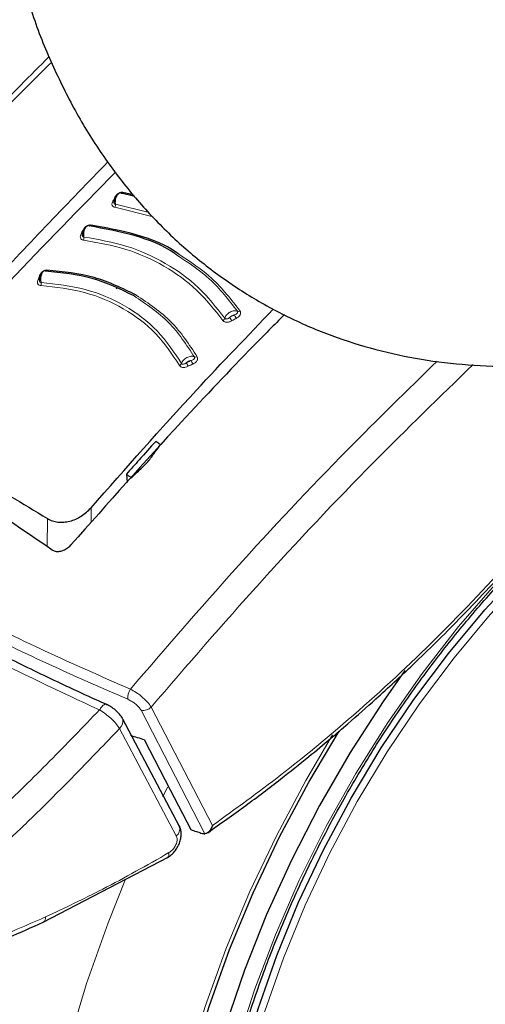
# Model space of a CAD drawing. Units: millimetres. Extents: x 0 to 210, y 0 to 297.
# Drawn here: x 152 to 154, y 81 to 85 of the extents above; entities that cross this region are included whole.
import ezdxf

# ---------------------------------------------------------------- set-up
doc = ezdxf.new("R2010")
doc.units = ezdxf.units.MM
doc.linetypes.add('SLD-Durchgehend', pattern=[0])

msp = doc.modelspace()

# ---------------------------------------------------------------- linework, layer by layer
at = {"color": 7, "linetype": 'SLD-Durchgehend', "lineweight": 25}
for p, q in [((152.67975, 84.08731), (152.63275, 84.09884)), ((152.6746, 84.09299), (152.63835, 84.10188)), ((152.61519, 83.76669), (152.61931, 83.77084)), ((152.65048, 83.11887), (152.65274, 83.08987)), ((152.45841, 82.87316), (152.45828, 82.873)), ((152.83561, 81.88985), (152.63769, 82.26446)), ((152.36073, 81.55568), (152.79615, 81.78293))]:
    msp.add_line(p, q, dxfattribs=at)
at = {"color": 8, "linetype": 'SLD-Durchgehend', "lineweight": 18}
for p, q in [((152.61073, 84.0853), (152.61225, 84.08518)), ((152.61223, 84.06073), (152.73021, 84.03164)), ((152.61028, 84.04997), (152.74332, 84.01718)), ((152.52824, 82.95103), (152.52748, 83.00174)), ((152.37399, 82.86587), (152.37542, 82.96402)), ((152.77725, 81.99284), (152.79431, 82.02728))]:
    msp.add_line(p, q, dxfattribs=at)
at = {"color": 8, "linetype": 'SLD-Durchgehend', "lineweight": 18, "flags": 128}
for points in [[(152.63835, 84.10188), (152.63772, 84.10086), (152.63704, 84.1), (152.63633, 84.09931), (152.63559, 84.09881), (152.63485, 84.09851), (152.63412, 84.09841), (152.63342, 84.09852), (152.63275, 84.09884)], [(152.52656, 83.9883), (152.52598, 83.98727), (152.52535, 83.98639), (152.52467, 83.98568), (152.52398, 83.98516), (152.52326, 83.98484), (152.52256, 83.98472), (152.52218, 83.98474)], [(152.49954, 83.97086), (152.50118, 83.97079), (152.50154, 83.97081)], [(152.34791, 83.8118), (152.34959, 83.81185), (152.35088, 83.81208)], [(156.39797, 82.61727), (156.40353, 82.57457), (156.41616, 82.41053), (156.41616, 82.23858), (156.40353, 82.05996), (156.37836, 81.87595), (156.34084, 81.68789), (156.29123, 81.49712), (156.2299, 81.30503), (156.15728, 81.11299), (156.07389, 80.92239), (155.98035, 80.7346), (155.87731, 80.55098), (155.76553, 80.37285), (155.64581, 80.20148), (155.51902, 80.03813), (155.38605, 79.88396), (155.24789, 79.74008), (155.10551, 79.60754), (154.95994, 79.48728), (154.81224, 79.38017), (154.66347, 79.28699), (154.5147, 79.2084), (154.367, 79.14498), (154.22143, 79.09717), (154.07905, 79.06533), (153.94088, 79.04968), (153.80792, 79.05034), (153.68112, 79.06729), (153.5614, 79.10043), (153.44962, 79.1495), (153.34659, 79.21416), (153.25304, 79.29395), (153.16966, 79.38827), (153.09704, 79.49647), (153.0357, 79.61775), (152.9861, 79.75124), (152.94858, 79.89598), (152.92341, 80.05093), (152.91078, 80.21497), (152.91078, 80.38692), (152.92341, 80.56555), (152.94858, 80.74955), (152.9861, 80.93762), (153.0357, 81.12838), (153.09704, 81.32048), (153.16966, 81.51252), (153.25304, 81.70312), (153.34659, 81.8909), (153.44962, 82.07453), (153.5614, 82.25266), (153.68112, 82.42402), (153.80792, 82.58737), (153.94088, 82.74155), (154.07905, 82.88542), (154.22143, 83.01797), (154.367, 83.13823), (154.5147, 83.24533), (154.66347, 83.33851)], [(153.8396, 79.20477), (153.82574, 79.20569), (153.70388, 79.2229), (153.58908, 79.25612), (153.48222, 79.30508), (153.3841, 79.36941), (153.29548, 79.44863), (153.21702, 79.54213), (153.14933, 79.6492), (153.09291, 79.76903), (153.04819, 79.90071), (153.01552, 80.04325), (152.99513, 80.19554), (152.9872, 80.35645), (152.99176, 80.52475), (153.0088, 80.69916), (153.03819, 80.87836), (153.07969, 81.06098), (153.13299, 81.24565), (153.1977, 81.43095), (153.27331, 81.61548), (153.35926, 81.79784), (153.45489, 81.97665), (153.55947, 82.15054), (153.67221, 82.3182), (153.79226, 82.47835), (153.9187, 82.62978), (154.05058, 82.77134), (154.18688, 82.90195), (154.32659, 83.02062), (154.46863, 83.12646), (154.61192, 83.21865), (154.75539, 83.29649), (154.81998, 83.3268)], [(156.52865, 82.93465), (156.54858, 82.84541), (156.57344, 82.68316), (156.58591, 82.51201), (156.58591, 82.33309), (156.57344, 82.14755), (156.54858, 81.9566), (156.5115, 81.76147), (156.46244, 81.56343), (156.4017, 81.36376), (156.3297, 81.16377), (156.24689, 80.96474), (156.15381, 80.76796), (156.05106, 80.57472), (155.93931, 80.38627), (155.8193, 80.20383), (155.69178, 80.02857), (155.5576, 79.86165), (155.41761, 79.70414), (155.27274, 79.55706), (155.12391, 79.42136), (154.9721, 79.29793), (154.81829, 79.18757), (154.66347, 79.09099), (154.50865, 79.00882), (154.35484, 78.94159), (154.20303, 78.88975), (154.0542, 78.85361), (153.90933, 78.83342), (153.76934, 78.82931), (153.63516, 78.84131), (153.50764, 78.86934), (153.38762, 78.91321), (153.27588, 78.97265), (153.17313, 79.04726), (153.08005, 79.13656), (152.99724, 79.23998), (152.92523, 79.35684), (152.8645, 79.48638), (152.81544, 79.62777), (152.77836, 79.78009), (152.7535, 79.94235), (152.74103, 80.11349), (152.74103, 80.29241), (152.7535, 80.47795), (152.77836, 80.66891), (152.81544, 80.86404), (152.8645, 81.06208), (152.92523, 81.26174), (152.99724, 81.46174), (153.08005, 81.66077), (153.17313, 81.85754), (153.27588, 82.05078), (153.3691, 82.20933)], [(152.73687, 82.30672), (152.85205, 82.0836), (152.95026, 81.89343)], [(152.7016, 82.29565), (152.82166, 82.06321), (152.92428, 81.86463)], [(152.82448, 81.85687), (152.71362, 82.06666), (152.62653, 82.23156)], [(153.23143, 78.65809), (153.17601, 78.67253), (153.04877, 78.71821), (152.92969, 78.77938), (152.81947, 78.85568), (152.71872, 78.94668), (152.62804, 79.05186), (152.54793, 79.17062), (152.47886, 79.30227), (152.42121, 79.44606), (152.37533, 79.60116), (152.34148, 79.7667), (152.31984, 79.94171), (152.31054, 80.1252), (152.31364, 80.31612), (152.32912, 80.51338), (152.35689, 80.71583), (152.39678, 80.92233), (152.44858, 81.13169), (152.51199, 81.34271), (152.58663, 81.55419), (152.64728, 81.70648)]]:
    msp.add_lwpolyline(points, dxfattribs=at)
at = {"color": 7, "linetype": 'SLD-Durchgehend', "lineweight": 25, "flags": 128}
for points in [[(154.12147, 79.22602), (154.06896, 79.21594), (153.93501, 79.20081), (153.80627, 79.20191), (153.6837, 79.21922), (153.56824, 79.25263), (153.46075, 79.30188), (153.36207, 79.36658), (153.27293, 79.44626), (153.19402, 79.5403), (153.12593, 79.64799), (153.06918, 79.76852), (153.02421, 79.90096), (152.99134, 80.04432), (152.97084, 80.1975), (152.96286, 80.35934), (152.96745, 80.52862), (152.98459, 80.70404), (153.01415, 80.88428), (153.05589, 81.06796), (153.1095, 81.25369), (153.17458, 81.44007), (153.25063, 81.62567), (153.33708, 81.80909), (153.43326, 81.98893), (153.53845, 82.16383), (153.65184, 82.33246), (153.77259, 82.49354), (153.89976, 82.64585), (154.0324, 82.78823), (154.1695, 82.9196), (154.31001, 83.03896), (154.45288, 83.14541), (154.59701, 83.23813), (154.7413, 83.31643), (154.83101, 83.35774)], [(153.62083, 82.43459), (153.54511, 82.32638), (153.43028, 82.14777), (153.32386, 81.96346), (153.2266, 81.77471), (153.13916, 81.58279), (153.06212, 81.38904), (152.99603, 81.19476), (152.94133, 81.00129), (152.89839, 80.80995), (152.8675, 80.62204), (152.84889, 80.43885), (152.84267, 80.26163), (152.84889, 80.09159), (152.8675, 79.92989), (152.89839, 79.77764), (152.94133, 79.63587), (152.99603, 79.50556), (153.06212, 79.38759), (153.13916, 79.28278), (153.2266, 79.19183), (153.32386, 79.11537), (153.43028, 79.05392), (153.54511, 79.0079), (153.66759, 78.97762), (153.79686, 78.9633), (153.93206, 78.96502), (154.07226, 78.98278), (154.21649, 79.01646), (154.36378, 79.06583), (154.51311, 79.13054), (154.66347, 79.21016), (154.81383, 79.30414), (154.96316, 79.41185), (155.11045, 79.53253), (155.25468, 79.66538), (155.39488, 79.80949), (155.53007, 79.96386), (155.65935, 80.12744), (155.78183, 80.29913), (155.89666, 80.47773), (156.00308, 80.66204), (156.10034, 80.8508), (156.18778, 81.04271), (156.26482, 81.23647), (156.33091, 81.43074), (156.38561, 81.62421), (156.42855, 81.81556), (156.45944, 82.00347), (156.47805, 82.18666), (156.48427, 82.36388), (156.47805, 82.53392), (156.45944, 82.69562), (156.45136, 82.74283)], [(152.63619, 82.26783), (152.63709, 82.26601), (152.63769, 82.26445)], [(154.66347, 79.10809), (154.50984, 79.02655), (154.35721, 78.95984), (154.20657, 78.90839), (154.05889, 78.87254), (153.91513, 78.8525), (153.77623, 78.84843), (153.64307, 78.86033), (153.51654, 78.88814), (153.39744, 78.93168), (153.28656, 78.99066), (153.1846, 79.06469), (153.09224, 79.15331), (153.01006, 79.25593), (152.93861, 79.37189), (152.87835, 79.50044), (152.82966, 79.64074), (152.79286, 79.79189), (152.7682, 79.95289), (152.75583, 80.12272), (152.75583, 80.30027), (152.7682, 80.48438), (152.79286, 80.67386), (152.82966, 80.86749), (152.87835, 81.06401), (152.93861, 81.26213), (153.01006, 81.46059), (153.09224, 81.65809), (153.1846, 81.85335), (153.28656, 82.0451), (153.39166, 82.22282)], [(152.71219, 82.19313), (152.8031, 82.01726), (152.87449, 81.87919)], [(152.83407, 81.89327), (152.83499, 81.89142), (152.83561, 81.88984)]]:
    msp.add_lwpolyline(points, dxfattribs=at)
at = {"color": 8, "linetype": 'SLD-Durchgehend', "lineweight": 18}
for centre, radius, start, end in [((152.60494, 84.07858), 0.00705, 257.60543, 295.23279), ((152.59356, 84.05855), 0.0188, 332.83775, 6.65401), ((152.49414, 83.96414), 0.00722, 259.63032, 297.78077), ((152.48323, 83.94373), 0.01932, 335.1598, 8.02088), ((152.36834, 83.8322), 0.00548, 292.96717, 345.64576), ((152.34348, 83.80425), 0.00662, 261.17517, 311.37922), ((152.33319, 83.78419), 0.02063, 339.86279, 10.55935), ((153.04098, 83.69609), 0.00963, 247.40237, 304.72197), ((152.98087, 83.66674), 0.01315, 296.89671, 343.12503), ((153.07583, 83.69281), 0.06987, 202.17479, 213.67721), ((153.09088, 83.701), 0.06911, 202.04419, 213.6697), ((152.83079, 83.50948), 0.01237, 293.61198, 341.85368), ((152.9859, 83.56069), 0.13647, 202.67329, 208.55302), ((152.99925, 83.56705), 0.13326, 202.52912, 208.54796), ((152.89177, 83.53755), 0.01046, 247.12758, 301.25579), ((152.71425, 82.33718), 0.05913, 147.37205, 183.49702), ((152.70958, 82.33194), 0.03716, 257.61152, 317.25123), ((152.60593, 82.25689), 0.03265, 309.11549, 13.37404), ((152.8039, 81.88219), 0.03262, 309.1025, 13.56399), ((152.34937, 81.57208), 0.01996, 304.88026, 7.34904)]:
    msp.add_arc(centre, radius, start, end, dxfattribs=at)
at = {"color": 7, "linetype": 'SLD-Durchgehend', "lineweight": 25}
msp.add_ellipse((155.25995, 86.3502), major_axis=(4.58357, 2.57213), ratio=0.7712806, start_param=3.7575724, end_param=3.7685986, dxfattribs=at)
for points, knots in [([(152.30904, 84.77201), (152.31259, 84.75962), (152.33365, 84.68613), (152.38533, 84.55987), (152.46433, 84.39566), (152.55645, 84.24429), (152.65937, 84.10576), (152.77255, 83.98082), (152.895, 83.86977), (153.02588, 83.77284), (153.16437, 83.69016), (153.3097, 83.62184), (153.46114, 83.56796), (153.61805, 83.52856), (153.77995, 83.50368), (153.94644, 83.49342), (154.11713, 83.49792), (154.29158, 83.51735), (154.46924, 83.55188), (154.6494, 83.60159), (154.8312, 83.66639), (155.01364, 83.74615), (155.1502, 83.81647), (155.22577, 83.85961), (155.24111, 83.86837)], [0, 0, 0, 0, 0.0105259, 0.0624048, 0.1134583, 0.1635663, 0.2126929, 0.2608887, 0.3082767, 0.3550321, 0.4013625, 0.4474924, 0.4935885, 0.5398687, 0.5865498, 0.6338237, 0.681845, 0.7307151, 0.780469, 0.8310687, 0.8824081, 0.9343324, 0.9866659, 1, 1, 1, 1]), ([(152.38121, 84.57578), (152.34825, 84.54277), (152.23289, 84.42727), (152.02721, 84.21198), (151.75537, 83.91698), (151.46465, 83.58678), (151.26888, 83.34768), (151.16951, 83.22632)], [0, 0, 0, 0, 0.0790598, 0.2766713, 0.4988605, 0.745628, 1, 1, 1, 1]), ([(151.74424, 83.28544), (151.88788, 83.45223), (152.16284, 83.77148), (152.44946, 84.06728), (152.58635, 84.20855)], [0, 0, 0, 0, 0.5224319, 1, 1, 1, 1]), ([(152.61297, 84.17278), (152.48837, 84.04624), (152.23652, 83.79048), (151.9917, 83.5194), (151.86801, 83.38245)], [0, 0, 0, 0, 0.4947599, 1, 1, 1, 1]), ([(152.62392, 84.09816), (152.62261, 84.09741), (152.62001, 84.09592), (152.61642, 84.09226), (152.61329, 84.08782), (152.61074, 84.08279), (152.60885, 84.07749), (152.6077, 84.07226), (152.60722, 84.0681), (152.60734, 84.06599), (152.60738, 84.06533)], [0, 0, 0, 0, 0.1400423, 0.2793838, 0.4172966, 0.5531245, 0.6863033, 0.8163734, 0.9429812, 1, 1, 1, 1]), ([(152.63835, 84.10188), (152.6371, 84.10199), (152.63464, 84.10222), (152.63069, 84.10166), (152.62684, 84.1005), (152.62292, 84.09864), (152.61911, 84.09605), (152.61446, 84.09163), (152.61222, 84.08783), (152.61073, 84.0853)], [0, 0, 0, 0, 0.1155201, 0.2290325, 0.3404497, 0.4495738, 0.5845895, 0.722968, 1, 1, 1, 1]), ([(152.82905, 83.88142), (152.82572, 83.88391), (152.78226, 83.9164), (152.67943, 83.95567), (152.57394, 83.9753), (152.52121, 83.98511)], [0, 0, 0, 0, 0.039837, 0.520102, 1, 1, 1, 1]), ([(152.83343, 83.88632), (152.83116, 83.88801), (152.78839, 83.91983), (152.68592, 83.95863), (152.57968, 83.97841), (152.52656, 83.9883)], [0, 0, 0, 0, 0.0273486, 0.5136777, 1, 1, 1, 1]), ([(152.51265, 83.98416), (152.51139, 83.98338), (152.50888, 83.98181), (152.50546, 83.97803), (152.5025, 83.97349), (152.50013, 83.96839), (152.49842, 83.96304), (152.49742, 83.9578), (152.49706, 83.95365), (152.49722, 83.95156), (152.49727, 83.95092)], [0, 0, 0, 0, 0.1403523, 0.2799873, 0.4181586, 0.5541949, 0.6875214, 0.8176723, 0.944293, 1, 1, 1, 1]), ([(152.36091, 83.82608), (152.35975, 83.82522), (152.35742, 83.82352), (152.35435, 83.81955), (152.35176, 83.81487), (152.34977, 83.80965), (152.3484, 83.80423), (152.34771, 83.79896), (152.34756, 83.79486), (152.34779, 83.79283), (152.34786, 83.79224)], [0, 0, 0, 0, 0.14108357, 0.2814097, 0.42018884, 0.55671523, 0.69038962, 0.82073272, 0.94739615, 1, 1, 1, 1]), ([(152.67703, 83.74095), (152.63005, 83.764), (152.53614, 83.81007), (152.42459, 83.82165), (152.36885, 83.82743)], [0, 0, 0, 0, 0.5003043, 1, 1, 1, 1]), ([(152.68462, 83.74365), (152.63724, 83.7669), (152.54248, 83.81338), (152.42993, 83.82502), (152.37366, 83.83084)], [0, 0, 0, 0, 0.50002, 1, 1, 1, 1]), ([(152.52748, 83.00174), (152.64906, 83.14007), (152.85761, 83.37736), (153.07276, 83.60108), (153.16249, 83.69437)], [0, 0, 0, 0, 0.5829746, 1, 1, 1, 1]), ([(153.20127, 83.67571), (153.16531, 83.63945), (153.0445, 83.51766), (152.79498, 83.25344), (152.58585, 83.01715), (152.45841, 82.87316)], [0, 0, 0, 0, 0.1420687, 0.4771878, 1, 1, 1, 1]), ([(153.1332, 79.49864), (153.12821, 79.50554), (153.10034, 79.54415), (153.05885, 79.62632), (153.00979, 79.74476), (152.9719, 79.87444), (152.94441, 80.01327), (152.92776, 80.16073), (152.92202, 80.31582), (152.92727, 80.47759), (152.94351, 80.64499), (152.97067, 80.81693), (153.0086, 80.99229), (153.05707, 81.16992), (153.11579, 81.34866), (153.18439, 81.52733), (153.26243, 81.70475), (153.3494, 81.87975), (153.44475, 82.05119), (153.54785, 82.21793), (153.65801, 82.37889), (153.77452, 82.533), (153.89659, 82.67925), (154.02341, 82.8167), (154.15413, 82.94445), (154.28789, 83.06167), (154.42376, 83.1676), (154.54418, 83.25022), (154.64302, 83.31041), (154.74034, 83.36492), (154.80814, 83.39647), (154.85211, 83.41693)], [0, 0, 0, 0, 0.0080472, 0.0449749, 0.08174, 0.1183839, 0.1549492, 0.1914708, 0.2279736, 0.2644727, 0.3009764, 0.337491, 0.3740191, 0.4105613, 0.4471164, 0.4836827, 0.5202579, 0.5568395, 0.5934248, 0.6300111, 0.666595, 0.7031733, 0.7397434, 0.7763025, 0.812848, 0.8493775, 0.8858892, 0.9223823, 0.945537, 0.9646854, 1, 1, 1, 1]), ([(152.39202, 82.85423), (152.27215, 82.93685), (152.05807, 83.08442), (151.83775, 83.18564), (151.74079, 83.23018)], [0, 0, 0, 0, 0.5599073, 1, 1, 1, 1]), ([(151.86516, 83.25858), (151.94835, 83.21324), (152.11474, 83.12254), (152.28852, 83.01686), (152.37542, 82.96402)], [0, 0, 0, 0, 0.5, 1, 1, 1, 1]), ([(152.75262, 83.23337), (152.73346, 83.21203), (152.69934, 83.17401), (152.66538, 83.13569), (152.65048, 83.11887)], [0, 0, 0, 0, 0.5613488, 1, 1, 1, 1]), ([(152.76954, 83.22216), (152.76638, 83.22426), (152.76074, 83.22801), (152.7551, 83.23173), (152.75262, 83.23337)], [0, 0, 0, 0, 0.5600022, 1, 1, 1, 1]), ([(152.72557, 83.16203), (152.73376, 83.17326), (152.7484, 83.19335), (152.76308, 83.21335), (152.76954, 83.22216)], [0, 0, 0, 0, 0.5593474, 1, 1, 1, 1]), ([(152.66845, 83.10655), (152.67908, 83.11692), (152.6981, 83.13545), (152.71717, 83.1539), (152.72557, 83.16203)], [0, 0, 0, 0, 0.5593342, 1, 1, 1, 1]), ([(153.23209, 78.65984), (153.25883, 78.65338), (153.33233, 78.6356), (153.45785, 78.62281), (153.6077, 78.62002), (153.76206, 78.63269), (153.92005, 78.66008), (154.08096, 78.70247), (154.24385, 78.75968), (154.40516, 78.83032), (154.52085, 78.89071), (154.61103, 78.94212), (154.70361, 78.99771), (154.84016, 79.08881), (154.99904, 79.20879), (155.15451, 79.3402), (155.30586, 79.48227), (155.45242, 79.63422), (155.59355, 79.79521), (155.72862, 79.96442), (155.85703, 80.14099), (155.97821, 80.32404), (156.09157, 80.51269), (156.1966, 80.70603), (156.29278, 80.90312), (156.37962, 81.10302), (156.45667, 81.30481), (156.5235, 81.50756), (156.57972, 81.71033), (156.62495, 81.91221), (156.65885, 82.11228), (156.68109, 82.30963), (156.69131, 82.50331), (156.68939, 82.69245), (156.67451, 82.8757), (156.65076, 83.03815), (156.62603, 83.13572), (156.61549, 83.17732)], [0, 0, 0, 0, 0.0161421, 0.0443538, 0.072939, 0.1019613, 0.1314339, 0.1613217, 0.1915515, 0.222031, 0.2512489, 0.2564028, 0.2728587, 0.3036076, 0.3343188, 0.3649888, 0.3956074, 0.4261732, 0.4566899, 0.4871647, 0.5176069, 0.5480267, 0.5784352, 0.6088437, 0.6392614, 0.6696985, 0.7001668, 0.7306777, 0.7612424, 0.791871, 0.8225716, 0.853349, 0.884202, 0.9151201, 0.946079, 0.977016, 1, 1, 1, 1]), ([(152.65048, 83.11887), (152.65384, 83.11658), (152.65983, 83.11249), (152.66581, 83.10836), (152.66845, 83.10655)], [0, 0, 0, 0, 0.5599924, 1, 1, 1, 1]), ([(152.37542, 82.96402), (152.38095, 82.96111), (152.39204, 82.95529), (152.4116, 82.95135), (152.43237, 82.95109), (152.46041, 82.95595), (152.49574, 82.97088), (152.51671, 82.99127), (152.52748, 83.00174)], [0, 0, 0, 0, 0.1229791, 0.2466548, 0.367016, 0.4931035, 0.7396771, 1, 1, 1, 1]), ([(152.45828, 82.873), (152.45407, 82.86862), (152.44614, 82.86036), (152.43155, 82.85213), (152.41702, 82.84802), (152.4029, 82.84818), (152.39557, 82.85225), (152.39202, 82.85423)], [0, 0, 0, 0, 0.2388771, 0.4498648, 0.6331303, 0.8220621, 1, 1, 1, 1]), ([(152.93377, 81.86833), (152.97808, 81.89955), (153.06319, 81.95951), (153.18059, 82.04915), (153.2792, 82.12785), (153.35732, 82.19273), (153.43529, 82.25941), (153.53128, 82.3443), (153.66075, 82.46462), (153.82085, 82.62187), (153.93475, 82.74473), (153.99696, 82.81183)], [0, 0, 0, 0, 0.1199378, 0.2303399, 0.3207861, 0.3912775, 0.4468024, 0.5381316, 0.6607783, 0.8147368, 1, 1, 1, 1]), ([(152.58331, 82.31423), (152.53311, 82.33716), (152.41962, 82.38899), (152.2366, 82.47761), (152.02341, 82.58626), (151.88064, 82.66645), (151.80362, 82.70972)], [0, 0, 0, 0, 0.1797158, 0.4062968, 0.6797288, 1, 1, 1, 1]), ([(152.6364, 82.26744), (152.63343, 82.27222), (152.62757, 82.28166), (152.61303, 82.29578), (152.59668, 82.30799), (152.58578, 82.31347), (152.58042, 82.31616)], [0, 0, 0, 0, 0.2611474, 0.5152428, 0.7614735, 1, 1, 1, 1]), ([(152.95026, 81.89343), (152.94843, 81.88859), (152.94497, 81.87939), (152.93741, 81.87042), (152.93033, 81.86556), (152.92621, 81.86493), (152.92428, 81.86463)], [0, 0, 0, 0, 0.327142, 0.621511, 0.8223499, 1, 1, 1, 1]), ([(152.79292, 81.78104), (152.79793, 81.78435), (152.80774, 81.79083), (152.8204, 81.80464), (152.8304, 81.81992), (152.83734, 81.83611), (152.84113, 81.85229), (152.8416, 81.86766), (152.83985, 81.87993), (152.83691, 81.88639), (152.83588, 81.88865)], [0, 0, 0, 0, 0.14920403, 0.29199571, 0.42953512, 0.56254837, 0.69132575, 0.81577557, 0.93553192, 1, 1, 1, 1]), ([(152.87449, 81.87919), (152.88118, 81.87693), (152.89314, 81.87287), (152.90514, 81.86888), (152.91042, 81.86712)], [0, 0, 0, 0, 0.55989301, 1, 1, 1, 1]), ([(152.91042, 81.86712), (152.91329, 81.86628), (152.91836, 81.8648), (152.92249, 81.86468), (152.92428, 81.86463)], [0, 0, 0, 0, 0.5664075, 1, 1, 1, 1]), ([(151.88175, 81.37052), (151.96132, 81.39702), (152.12046, 81.45001), (152.28067, 81.52047), (152.36078, 81.5557)], [0, 0, 0, 0, 0.500024, 1, 1, 1, 1])]:
    msp.add_open_spline(points, degree=3, knots=knots, dxfattribs=at)
at = {"color": 8, "linetype": 'SLD-Durchgehend', "lineweight": 18}
for points, knots in [([(151.19023, 83.22012), (151.30254, 83.35685), (151.53104, 83.63503), (151.89183, 84.03875), (152.17947, 84.34772), (152.349, 84.51581), (152.38934, 84.55581)], [0, 0, 0, 0, 0.2900539, 0.5900787, 0.9024576, 1, 1, 1, 1]), ([(152.61223, 84.06073), (152.61205, 84.06267), (152.61167, 84.06689), (152.61222, 84.07425), (152.61388, 84.08217), (152.61675, 84.08958), (152.62048, 84.09545), (152.62466, 84.09912), (152.62894, 84.10053), (152.63148, 84.0994), (152.63275, 84.09884)], [0, 0, 0, 0, 0.0991265, 0.2161595, 0.3449258, 0.4780333, 0.6108462, 0.7419761, 0.8715036, 1, 1, 1, 1]), ([(152.60343, 84.07169), (152.60233, 84.06945), (152.60036, 84.06544), (152.59981, 84.06001), (152.60086, 84.05619), (152.60282, 84.05342), (152.60573, 84.05111), (152.60866, 84.05038), (152.61028, 84.04997)], [0, 0, 0, 0, 0.2438616, 0.4382764, 0.5899942, 0.703984, 0.8359813, 1, 1, 1, 1]), ([(152.61073, 84.0853), (152.60936, 84.08276), (152.60693, 84.07823), (152.6045, 84.07369), (152.60343, 84.07169)], [0, 0, 0, 0, 0.5600009, 1, 1, 1, 1]), ([(152.60809, 84.0736), (152.60778, 84.07262), (152.60706, 84.07032), (152.60686, 84.06708), (152.60742, 84.06448), (152.60844, 84.06274), (152.60993, 84.06136), (152.61141, 84.06096), (152.61223, 84.06073)], [0, 0, 0, 0, 0.1786535, 0.4178927, 0.5847057, 0.7035466, 0.8370846, 1, 1, 1, 1]), ([(152.52656, 83.9883), (152.52531, 83.98838), (152.52282, 83.98853), (152.51886, 83.98783), (152.51504, 83.98655), (152.51118, 83.98457), (152.50746, 83.98186), (152.50299, 83.9773), (152.50092, 83.97344), (152.49954, 83.97086)], [0, 0, 0, 0, 0.1155239, 0.229047, 0.3404811, 0.449628, 0.5846341, 0.7230167, 1, 1, 1, 1]), ([(152.50237, 83.94642), (152.50214, 83.94835), (152.50165, 83.95257), (152.50198, 83.95994), (152.50338, 83.96791), (152.50595, 83.9754), (152.50941, 83.98138), (152.51336, 83.98516), (152.51747, 83.98669), (152.51997, 83.98564), (152.52121, 83.98511)], [0, 0, 0, 0, 0.0991243, 0.216156, 0.3449226, 0.4780307, 0.6108444, 0.741975, 0.8715035, 1, 1, 1, 1]), ([(152.49284, 83.95704), (152.49184, 83.95478), (152.49005, 83.95071), (152.48976, 83.94528), (152.49099, 83.9415), (152.4931, 83.9388), (152.49614, 83.9366), (152.49912, 83.93596), (152.50077, 83.93561)], [0, 0, 0, 0, 0.2439311, 0.4384206, 0.5901906, 0.704164, 0.8360888, 1, 1, 1, 1]), ([(152.49954, 83.97086), (152.49829, 83.96828), (152.49605, 83.96368), (152.49382, 83.95907), (152.49284, 83.95704)], [0, 0, 0, 0, 0.5600009, 1, 1, 1, 1]), ([(152.49844, 83.9624), (152.49784, 83.96032), (152.49686, 83.95691), (152.49668, 83.95258), (152.49736, 83.95), (152.49847, 83.9483), (152.50002, 83.94697), (152.50154, 83.94662), (152.50237, 83.94642)], [0, 0, 0, 0, 0.3133973, 0.5134842, 0.652991, 0.752328, 0.863902, 1, 1, 1, 1]), ([(152.50077, 83.93561), (152.55093, 83.92679), (152.65123, 83.90914), (152.78418, 83.84838), (152.90028, 83.76537), (152.95797, 83.6918), (152.98682, 83.65502)], [0, 0, 0, 0, 0.25002127, 0.50000169, 0.74997997, 1, 1, 1, 1]), ([(152.50237, 83.94642), (152.55305, 83.9375), (152.65437, 83.91968), (152.78866, 83.85828), (152.90596, 83.77443), (152.96428, 83.7001), (152.99345, 83.66293)], [0, 0, 0, 0, 0.2500974, 0.500008, 0.7499276, 1, 1, 1, 1]), ([(153.04646, 83.68817), (153.01588, 83.728), (152.95645, 83.80542), (152.87364, 83.85988), (152.83343, 83.88632)], [0, 0, 0, 0, 0.5144607, 1, 1, 1, 1]), ([(153.03727, 83.6872), (153.00696, 83.72672), (152.94882, 83.80253), (152.86782, 83.85588), (152.82905, 83.88142)], [0, 0, 0, 0, 0.5214086, 1, 1, 1, 1]), ([(152.37366, 83.83084), (152.37237, 83.83083), (152.36983, 83.83081), (152.36588, 83.82986), (152.36212, 83.82834), (152.3584, 83.82612), (152.35489, 83.8232), (152.35079, 83.81839), (152.34906, 83.81444), (152.34791, 83.8118)], [0, 0, 0, 0, 0.1155301, 0.2290747, 0.3405442, 0.449739, 0.5847255, 0.7231157, 1, 1, 1, 1]), ([(152.35347, 83.78797), (152.35316, 83.78989), (152.35248, 83.79409), (152.35238, 83.80148), (152.35325, 83.80951), (152.35523, 83.8171), (152.35811, 83.82323), (152.36157, 83.82717), (152.3653, 83.82887), (152.36767, 83.82791), (152.36885, 83.82743)], [0, 0, 0, 0, 0.0991195, 0.2161488, 0.3449157, 0.4780251, 0.6108402, 0.7419724, 0.8715027, 1, 1, 1, 1]), ([(152.34246, 83.79771), (152.34167, 83.7954), (152.34025, 83.79127), (152.34048, 83.78589), (152.3421, 83.78225), (152.34449, 83.77972), (152.34778, 83.77775), (152.35086, 83.77732), (152.35256, 83.77708)], [0, 0, 0, 0, 0.2440696, 0.4387084, 0.5905836, 0.7045244, 0.8363043, 1, 1, 1, 1]), ([(152.34791, 83.8118), (152.34689, 83.80917), (152.34508, 83.80448), (152.34326, 83.79978), (152.34246, 83.79771)], [0, 0, 0, 0, 0.5600009, 1, 1, 1, 1]), ([(152.34816, 83.80355), (152.34773, 83.80144), (152.34701, 83.79799), (152.34718, 83.79369), (152.34809, 83.79117), (152.34936, 83.78956), (152.35105, 83.78836), (152.35261, 83.78811), (152.35347, 83.78797)], [0, 0, 0, 0, 0.3135453, 0.5137808, 0.6533776, 0.7526775, 0.8641136, 1, 1, 1, 1]), ([(152.35347, 83.78797), (152.40581, 83.78204), (152.51043, 83.77019), (152.64757, 83.7107), (152.7637, 83.62398), (152.81626, 83.54509), (152.84255, 83.50563)], [0, 0, 0, 0, 0.2501511, 0.5000054, 0.7498769, 1, 1, 1, 1]), ([(152.35256, 83.77708), (152.40426, 83.77123), (152.50766, 83.75953), (152.6432, 83.70076), (152.75791, 83.61505), (152.8098, 83.53712), (152.83575, 83.49814)], [0, 0, 0, 0, 0.250046, 0.500023, 0.7499731, 1, 1, 1, 1]), ([(152.88771, 83.52791), (152.86014, 83.57021), (152.80495, 83.65488), (152.71969, 83.71224), (152.67703, 83.74095)], [0, 0, 0, 0, 0.49965042, 1, 1, 1, 1]), ([(152.8972, 83.5286), (152.86937, 83.57134), (152.81369, 83.65682), (152.72764, 83.71471), (152.68462, 83.74365)], [0, 0, 0, 0, 0.4999832, 1, 1, 1, 1]), ([(153.03727, 83.6872), (153.03568, 83.68793), (153.03249, 83.68941), (153.02603, 83.6895), (153.01898, 83.68797), (153.01179, 83.6848), (153.00509, 83.68029), (152.99948, 83.67482), (152.99526, 83.66881), (152.99405, 83.66489), (152.99345, 83.66293)], [0, 0, 0, 0, 0.124892, 0.2498416, 0.3748485, 0.499881, 0.6249183, 0.749951, 0.874978, 1, 1, 1, 1]), ([(153.02682, 83.67506), (153.02886, 83.67577), (153.0322, 83.67692), (153.0358, 83.67922), (153.03748, 83.68133), (153.03819, 83.68322), (153.0383, 83.68521), (153.03764, 83.68649), (153.03727, 83.6872)], [0, 0, 0, 0, 0.3129333, 0.5120787, 0.6508882, 0.750301, 0.8626168, 1, 1, 1, 1]), ([(153.03336, 83.66269), (153.03662, 83.66465), (153.04223, 83.66803), (153.0467, 83.67404), (153.04829, 83.67847), (153.04864, 83.68185), (153.04815, 83.68521), (153.04703, 83.68718), (153.04646, 83.68817)], [0, 0, 0, 0, 0.3141358, 0.5412441, 0.6517467, 0.7651373, 0.8812596, 1, 1, 1, 1]), ([(152.98682, 83.65502), (152.98753, 83.65414), (152.98894, 83.65242), (152.99195, 83.65055), (152.99534, 83.64933), (152.99931, 83.64873), (153.0038, 83.64889), (153.01026, 83.65029), (153.01471, 83.65255), (153.01768, 83.65406)], [0, 0, 0, 0, 0.1162997, 0.2302723, 0.3418239, 0.4507739, 0.5858529, 0.7236128, 1, 1, 1, 1]), ([(152.99345, 83.66293), (152.99385, 83.66245), (152.99466, 83.66151), (152.99646, 83.66064), (152.99856, 83.66028), (153.00177, 83.66056), (153.0062, 83.66257), (153.00938, 83.66506), (153.01112, 83.66643)], [0, 0, 0, 0, 0.1065253, 0.2143293, 0.3248015, 0.439735, 0.6924661, 1, 1, 1, 1]), ([(153.02682, 83.67506), (153.02533, 83.67476), (153.02227, 83.67414), (153.01651, 83.67142), (153.01316, 83.66832), (153.01112, 83.66643)], [0, 0, 0, 0, 0.271108, 0.5552947, 1, 1, 1, 1]), ([(153.01112, 83.66643), (153.01405, 83.66805), (153.01928, 83.67092), (153.02452, 83.6738), (153.02682, 83.67506)], [0, 0, 0, 0, 0.5599996, 1, 1, 1, 1]), ([(153.01768, 83.65406), (153.02061, 83.65567), (153.02583, 83.65855), (153.03106, 83.66142), (153.03336, 83.66269)], [0, 0, 0, 0, 0.5600008, 1, 1, 1, 1]), ([(153.7335, 83.51334), (153.62918, 83.41135), (153.39087, 83.17837), (153.03318, 82.79733), (152.78589, 82.51011), (152.66445, 82.36906)], [0, 0, 0, 0, 0.2838153, 0.648305, 1, 1, 1, 1]), ([(152.88771, 83.52791), (152.88605, 83.52867), (152.88274, 83.53019), (152.87605, 83.53045), (152.86877, 83.52917), (152.86136, 83.5263), (152.85446, 83.52212), (152.8487, 83.51698), (152.84437, 83.51128), (152.84316, 83.50751), (152.84255, 83.50563)], [0, 0, 0, 0, 0.1248924, 0.2498422, 0.3748491, 0.4998813, 0.6249183, 0.7499508, 0.8749778, 1, 1, 1, 1]), ([(152.84255, 83.50563), (152.84291, 83.50513), (152.84363, 83.50412), (152.84532, 83.50314), (152.84733, 83.50264), (152.85048, 83.50273), (152.85492, 83.50449), (152.85819, 83.50681), (152.85998, 83.50808)], [0, 0, 0, 0, 0.1065072, 0.2143039, 0.3247785, 0.439722, 0.6924817, 1, 1, 1, 1]), ([(152.87616, 83.51599), (152.87461, 83.51574), (152.87145, 83.51522), (152.86551, 83.51275), (152.86208, 83.50985), (152.85998, 83.50808)], [0, 0, 0, 0, 0.2711027, 0.5552894, 1, 1, 1, 1]), ([(152.85998, 83.50808), (152.863, 83.50956), (152.86839, 83.5122), (152.87378, 83.51483), (152.87616, 83.51599)], [0, 0, 0, 0, 0.5599996, 1, 1, 1, 1]), ([(152.87616, 83.51599), (152.87827, 83.51662), (152.88172, 83.51764), (152.88553, 83.51982), (152.88739, 83.52189), (152.88827, 83.52379), (152.88856, 83.52582), (152.88801, 83.52717), (152.88771, 83.52791)], [0, 0, 0, 0, 0.31299411, 0.51212204, 0.65089759, 0.750289, 0.86260019, 1, 1, 1, 1]), ([(152.88219, 83.50337), (152.8848, 83.50474), (152.8895, 83.5072), (152.89459, 83.51197), (152.89734, 83.51629), (152.89864, 83.52026), (152.89894, 83.52444), (152.89782, 83.52712), (152.8972, 83.5286)], [0, 0, 0, 0, 0.243268, 0.4368608, 0.5878927, 0.7019707, 0.8347522, 1, 1, 1, 1]), ([(153.85852, 83.50133), (153.74287, 83.38892), (153.49081, 83.14393), (153.11552, 82.74607), (152.8622, 82.45215), (152.73687, 82.30672)], [0, 0, 0, 0, 0.299888, 0.6535982, 1, 1, 1, 1]), ([(152.83575, 83.49814), (152.83638, 83.49722), (152.83763, 83.49538), (152.84043, 83.49332), (152.84367, 83.49188), (152.84753, 83.49106), (152.85195, 83.49098), (152.85843, 83.49204), (152.86299, 83.49409), (152.86603, 83.49546)], [0, 0, 0, 0, 0.1163905, 0.2304489, 0.3420802, 0.4511043, 0.5861791, 0.7238306, 1, 1, 1, 1]), ([(152.86603, 83.49546), (152.86904, 83.49694), (152.87443, 83.49957), (152.87982, 83.50221), (152.88219, 83.50337)], [0, 0, 0, 0, 0.5600009, 1, 1, 1, 1]), ([(153.99504, 82.82322), (153.90205, 82.72403), (153.71637, 82.52595), (153.44509, 82.27798), (153.18956, 82.06612), (153.03012, 81.95106), (152.95026, 81.89343)], [0, 0, 0, 0, 0.2803871, 0.5599048, 0.7795552, 1, 1, 1, 1]), ([(151.83254, 82.77993), (151.91686, 82.73279), (152.08618, 82.63814), (152.36501, 82.50055), (152.56436, 82.41301), (152.66445, 82.36906)], [0, 0, 0, 0, 0.3306244, 0.6639035, 1, 1, 1, 1]), ([(151.82347, 82.74382), (151.90818, 82.69649), (152.07778, 82.60172), (152.35663, 82.46436), (152.55549, 82.37726), (152.65523, 82.33358)], [0, 0, 0, 0, 0.3321722, 0.6650899, 1, 1, 1, 1]), ([(152.55665, 82.29692), (152.41716, 82.36193), (152.13951, 82.49133), (151.89588, 82.62693), (151.77465, 82.6944)], [0, 0, 0, 0, 0.5024146, 1, 1, 1, 1]), ([(152.73687, 82.30672), (152.73276, 82.31272), (152.72455, 82.32473), (152.70476, 82.34287), (152.68406, 82.35818), (152.671, 82.36543), (152.66445, 82.36906)], [0, 0, 0, 0, 0.2787092, 0.5573791, 0.7779423, 1, 1, 1, 1]), ([(152.55665, 82.29692), (152.5592, 82.3007), (152.56349, 82.30708), (152.5702, 82.31346), (152.57578, 82.31659), (152.58006, 82.31679), (152.58178, 82.31523), (152.58244, 82.31464)], [0, 0, 0, 0, 0.2643061, 0.4456261, 0.6763359, 0.8772254, 1, 1, 1, 1]), ([(152.7016, 82.29565), (152.69913, 82.29952), (152.69419, 82.30727), (152.68155, 82.31842), (152.66812, 82.3275), (152.65954, 82.33154), (152.65523, 82.33358)], [0, 0, 0, 0, 0.2773844, 0.5551438, 0.7761663, 1, 1, 1, 1]), ([(151.84123, 81.64077), (151.90325, 81.687), (152.02824, 81.78018), (152.20755, 81.94383), (152.38382, 82.11675), (152.49888, 82.2367), (152.55665, 82.29692)], [0, 0, 0, 0, 0.2462426, 0.4962535, 0.7470762, 1, 1, 1, 1]), ([(152.55665, 82.29692), (152.56391, 82.29222), (152.57729, 82.28354), (152.59739, 82.26651), (152.61516, 82.24855), (152.62278, 82.23717), (152.62653, 82.23156)], [0, 0, 0, 0, 0.2581084, 0.476213, 0.7421247, 1, 1, 1, 1]), ([(151.89364, 81.55608), (151.93223, 81.5841), (152.0092, 81.64), (152.12325, 81.7374), (152.23616, 81.83887), (152.35473, 81.95219), (152.48417, 82.08302), (152.57648, 82.17934), (152.62653, 82.23156)], [0, 0, 0, 0, 0.1490151, 0.2972247, 0.4549165, 0.6062822, 0.7865507, 1, 1, 1, 1]), ([(152.7988, 81.79868), (152.80248, 81.80123), (152.80979, 81.8063), (152.81891, 81.81779), (152.82546, 81.83112), (152.82832, 81.84559), (152.82576, 81.85311), (152.82448, 81.85687)], [0, 0, 0, 0, 0.1924339, 0.3821983, 0.5684616, 0.7843477, 1, 1, 1, 1]), ([(152.7988, 81.79868), (152.722, 81.75501), (152.57911, 81.67377), (152.43555, 81.60598), (152.36917, 81.57463)], [0, 0, 0, 0, 0.5375544, 1, 1, 1, 1]), ([(152.7936, 81.78143), (152.79361, 81.78143), (152.79486, 81.78184), (152.79653, 81.78406), (152.79908, 81.78906), (152.79891, 81.79489), (152.7988, 81.79868)], [0, 0, 0, 0, 0.0001361, 0.2638583, 0.5218972, 1, 1, 1, 1]), ([(152.36917, 81.57463), (152.27824, 81.53488), (152.12024, 81.46582), (151.96341, 81.41393), (151.89684, 81.3919)], [0, 0, 0, 0, 0.5755228, 1, 1, 1, 1])]:
    msp.add_open_spline(points, degree=3, knots=knots, dxfattribs=at)

doc.saveas('drawing.dxf')
